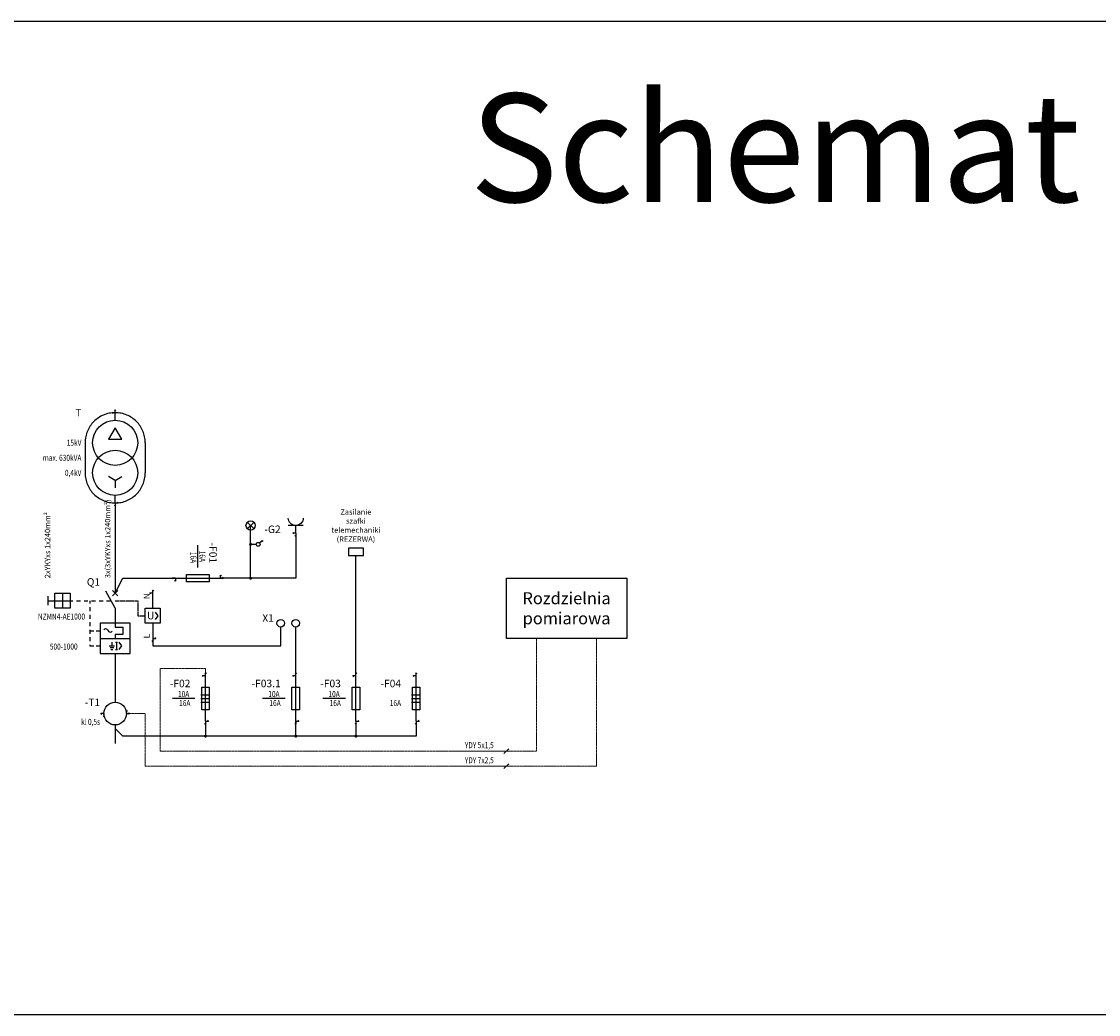
# Model space of a CAD drawing. Units: millimetres. Extents: x 440 to 10730, y 0 to 4816.
# Drawn here: x 649 to 1007, y 240 to 570 of the extents above; entities that cross this region are included whole.
import ezdxf
from ezdxf.enums import TextEntityAlignment as Align

# ---------------------------------------------------------------- set-up
doc = ezdxf.new("R2010")
doc.units = ezdxf.units.MM
doc.header["$MEASUREMENT"] = 0
for name, pattern in [('DASHED', [0.75, 0.5, -0.25]), ('DASHED2', [0.375, 0.25, -0.125]), ('HIDDEN', [0.375, 0.25, -0.125])]:
    doc.linetypes.add(name, pattern=pattern)
for name, color, linetype, lineweight in [('2DE_OBJ', 7, 'Continuous', 25), ('2DE_OBJ_Lamel-LS', 7, 'Continuous', 25), ('2DE_OBP_Lamel', 53, 'Continuous', 18), ('2DE_TXTNUM', 11, 'Continuous', 9), ('przerwa', 3, 'HIDDEN', 9), ('wymiary', 150, 'Continuous', 9)]:
    doc.layers.add(name, color=color, linetype=linetype, lineweight=lineweight)
for name, color, linetype in [('2DE_TXTLNK', 171, 'Continuous'), ('2DE_TXTPAR', 41, 'Continuous'), ('DESC', 3, 'Continuous'), ('LINK', 9, 'Continuous'), ('TAGS', 150, 'Continuous'), ('TERMS', 123, 'Continuous'), ('XREF', 1, 'Continuous')]:
    doc.layers.add(name, color=color, linetype=linetype)
doc.layers.add('CP_UCSSPEC', color=2, linetype='Continuous', plot=False)
doc.styles.add('CP_ATTR', font='ARIAL.TTF')
doc.styles.add('CP_ELATT', font='ARIAL.TTF')
doc.styles.add('CP_ELATT_IT', font='ARIAL.TTF', dxfattribs={"oblique": 15})
doc.styles.add('CP_TXT', font='ARIAL.TTF')
doc.styles.add('CP_TXTCON', font='ARIAL.TTF', dxfattribs={"width": 0.8})
doc.styles.add('CP_TXTCON_IT', font='ARIAL.TTF', dxfattribs={"width": 0.8, "oblique": 15})
doc.styles.get("Standard").update_dxf_attribs({"font": 'ARIAL.TTF'})
doc.styles.add('WD_IEC', font='ISOCP2.shx', dxfattribs={"width": 0.9, "height": 4})

# ---------------------------------------------------------------- blocks, each defined once
blk = doc.blocks.new('2dlam_Q3_20')
for p, q in [((0, 7.5), (0, 2.5)), ((-22.38, 1.5), (-22.38, -1.5)), ((-17.5, 2.5), (-17.5, -2.5)), ((0, -2.5), (-3.12, 3.13)), ((-0.88, 3.38), (0.88, 1.62)), ((-0.88, 1.62), (0.88, 3.38)), ((-22.38, 0), (-15, 0)), ((0, -2.5), (0, -7.5)), ((-2.55, -9.67), (-2.2, -10.12)), ((0, -7.5), (0, -8.75)), ((0, -8.75), (2.5, -8.75)), ((2.5, -8.75), (2.5, -11.25)), ((-5, -12.5), (5, -12.5)), ((-1.11, -13.82), (-1.11, -15)), ((0, -11.25), (0, -12.5)), ((2.5, -11.25), (0, -11.25)), ((0.15, -13.82), (0.76, -13.82)), ((0.45, -13.82), (0.45, -16.18)), ((1.21, -13.82), (2.12, -15)), ((-2.02, -15), (-0.2, -15)), ((-1.71, -15.59), (-0.5, -15.59)), ((-1.41, -16.18), (-0.81, -16.18)), ((0, -17.5), (0, -22.5)), ((0.15, -16.18), (0.76, -16.18)), ((2.12, -15), (1.21, -16.18))]:
    blk.add_line(p, q)
for points in [[(-20, 2.5), (-15, 2.5), (-15, -2.5), (-20, -2.5)], [(-5, -7.5), (-5, -17.5), (5, -17.5), (5, -7.5)]]:
    blk.add_lwpolyline(points, close=True)
for centre, radius, start, end in [((-3.14, -10.13), 0.748, 37.8264, 143.4756), ((-1.6, -9.66), 0.75, 217.8264, 323.3945)]:
    blk.add_arc(centre, radius, start, end)
at = {"layer": 'LINK'}
for p, q in [((-15, 0), (-14.04, 0)), ((-12.84, 0), (-11.54, 0)), ((-10.34, 0), (-9.04, 0)), ((-8.45, 0), (-8.45, -0.96)), ((-8.45, -2.16), (-8.45, -3.46)), ((-7.84, 0), (-6.54, 0)), ((-5.34, 0), (-4.04, 0)), ((-2.84, 0), (-1.54, 0)), ((-8.45, -4.66), (-8.45, -5.96)), ((-8.45, -7.16), (-8.45, -8.46)), ((-8.45, -9.66), (-8.45, -10.96)), ((-8.45, -10), (-7.15, -10)), ((-6.3, -10), (-5, -10)), ((-8.45, -12.16), (-8.45, -13.46)), ((-8.45, -14.66), (-8.45, -15)), ((-8.45, -15), (-7.15, -15)), ((-6.3, -15), (-5, -15))]:
    blk.add_line(p, q, dxfattribs=at)
at = {"style": 'WD_IEC', "flags": 1}
for tag, p in [('X2TERM01', (0, 7.5)), ('X8TERM02', (0, -22.5))]:
    blk.add_attdef(tag, p, '', height=0.32, dxfattribs=at)
at = {"linetype": 'ByBlock', "style": 'CP_ATTR', "flags": 9}
for tag in ['NAME', 'NUMBER', 'GROUP', 'ARTICLE', 'ORDER-NO', 'PRODUCER', 'DN', 'PN', 'TEMPERATURE', 'VOLTAGE', 'POWER', 'FLOW', 'OTHER']:
    blk.add_attdef(tag, text='', height=0.00005, dxfattribs=at).set_placement((-0.09, -0.02), align=Align.MIDDLE_LEFT)
at = {"layer": '2DE_TXTLNK', "linetype": 'ByBlock', "style": 'CP_ELATT_IT', "oblique": 15, "width": 0.8, "flags": 8}
blk.add_attdef('LINK', text='', height=1.5, dxfattribs=at).set_placement((-7.5, -26.81), align=Align.RIGHT)
at = {"layer": '2DE_TXTPAR', "linetype": 'ByBlock', "style": 'CP_ATTR', "width": 0.8, "flags": 8}
blk.add_attdef('PRODUCT-TYPE', text='', height=2, dxfattribs=at).set_placement((-10, -6.25), align=Align.RIGHT)
at = {"layer": '2DE_TXTPAR', "width": 0.8, "flags": 8}
for tag, p in [('CURRENT', (-12.48, -11.23)), ('CHARACTER', (-12.48, -16.23))]:
    blk.add_attdef(tag, text='', height=2, dxfattribs=at).set_placement(p, align=Align.RIGHT)
at = {"layer": 'DESC', "style": 'CP_TXTCON', "width": 0.8}
for tag, p in [('DESC1', (-7.5, -21.81)), ('DESC2', (-7.5, -24.31))]:
    blk.add_attdef(tag, text='', height=2, dxfattribs=at).set_placement(p, align=Align.RIGHT)
at = {"layer": 'TAGS', "style": 'WD_IEC'}
blk.add_attdef('TAG1', text='', height=2.5, dxfattribs=at).set_placement((-5, 5), align=Align.RIGHT)
at = {"layer": 'TERMS', "style": 'WD_IEC'}
blk.add_attdef('TERM01', text='', height=2, rotation=90, dxfattribs=at).set_placement((-1, 7.5), align=Align.RIGHT)
blk.add_attdef('TERM02', (-1, -22.5), '', height=2, rotation=90, dxfattribs=at)
at = {"layer": 'XREF', "style": 'WD_IEC'}
blk.add_attdef('XREF', text='', height=2, dxfattribs=at).set_placement((-7.5, -26.81), align=Align.RIGHT)
blk = doc.blocks.new('PASTILLE')
h = blk.add_hatch(color=7)
edge = h.paths.add_edge_path(flags=0)
edge.add_arc((0, 0), 0.65, 0, 360)
at = {"extrusion": (0.57735, 0.57735, 0.57735)}
blk.add_attdef('', (0, 0), '', height=1, dxfattribs=at)
blk = doc.blocks.new('000151')
at = {"color": 7, "linetype": 'Continuous'}
for p, q in [((0.3, 0.3), (0.8, 0.8)), ((0.8, 0.8), (1, 0.6))]:
    blk.add_line(p, q, dxfattribs=at)
blk.add_circle((0, 0), 0.4, dxfattribs=at)
at = {"extrusion": (0.57735, 0.57735, 0.57735)}
blk.add_attdef('', (0, 0), '', height=1, dxfattribs=at)
blk = doc.blocks.new('000154')
at = {"color": 7, "linetype": 'Continuous'}
for p, q in [((0.65, 0.65), (-0.65, -0.65)), ((-0.65, 0.65), (0.65, -0.65))]:
    blk.add_line(p, q, dxfattribs=at)
blk.add_circle((-0.0017, 0), 0.9537, dxfattribs=at)
at = {"extrusion": (0.57735, 0.57735, 0.57735)}
blk.add_attdef('', (0, 0), '', height=1, dxfattribs=at)
blk = doc.blocks.new('2DLMS_W01_03')
at = {"color": 7, "lineweight": 9}
blk.add_line((0.001, 0), (-0.019, 0), dxfattribs=at)
at = {"color": 4, "lineweight": 25}
blk.add_line((-0.0008, -0.0008), (0.0008, 0.0008), dxfattribs=at)
at = {"layer": '2DE_TXTNUM', "linetype": 'ByBlock', "style": 'CP_ELATT', "width": 0.8, "flags": 8}
blk.add_attdef('TAG', text='', height=0.002, dxfattribs=at).set_placement((-0.009, 0.002), align=Align.MIDDLE_CENTER)
at = {"layer": '2DE_TXTPAR', "color": 3, "lineweight": 20, "style": 'CP_ELATT'}
blk.add_attdef('$WD:ATR11:W1', (0.0008, 0.001), '', height=0.0015, dxfattribs=at)
at = {"layer": '2DE_TXTPAR', "linetype": 'ByBlock', "style": 'CP_ATTR', "flags": 8}
blk.add_attdef('PRODUCT-TYPE', text='', height=0.0015, dxfattribs=at).set_placement((-0.0065, -0.0025), align=Align.RIGHT)
blk = doc.blocks.new('CP_UCS2D')
at = {"color": 3}
for p, q in [((0, 10), (-1.8, 7.1)), ((0, 0), (0, 10)), ((0, 10), (1.8, 7.1))]:
    blk.add_line(p, q, dxfattribs=at)
at = {"color": 1}
for p, q in [((0, 0), (10, 0)), ((10, 0), (7.1, 1.8)), ((10, 0), (7.1, -1.8))]:
    blk.add_line(p, q, dxfattribs=at)
at = {"linetype": 'ByBlock', "style": 'CP_ATTR', "flags": 9}
for tag in ['OTHER', 'PIPE', 'VERSION', 'SYSTEM', 'HEIGHT', 'WIDTH', 'ID', 'TYPE', 'FORM']:
    blk.add_attdef(tag, text='', height=0.00005, dxfattribs=at).set_placement((-0.8, 7.1), align=Align.MIDDLE_LEFT)
blk = doc.blocks.new('2dlam_F1_09')
blk.add_line((0, -7.5), (0, 7.5))
blk.add_lwpolyline([(-1.25, -3.75), (-1.25, 3.75), (1.25, 3.75), (1.25, -3.75)], close=True)
at = {"layer": 'CP_UCSSPEC'}
for p, xscale, yscale, zscale, rotation in [((0, 7.5), 0.1000000000000001, 0.1000000000000001, 0.1000000000000001, 90), ((0, -7.5), 0.1, 0.1, 0.1, 270)]:
    blk.add_blockref('CP_UCS2D', p, dxfattribs=dict(at, xscale=xscale, yscale=yscale, zscale=zscale, rotation=rotation))
at = {"style": 'WD_IEC', "flags": 1}
for tag, p in [('X2TERM01', (0, 7.5)), ('X8TERM02', (0, -7.5))]:
    blk.add_attdef(tag, p, '', height=0.32, dxfattribs=at)
at = {"linetype": 'ByBlock', "style": 'CP_ATTR', "flags": 9}
for tag in ['NAME', 'NUMBER', 'GROUP', 'ARTICLE', 'ORDER-NO', 'PRODUCER', 'DN', 'PN', 'TEMPERATURE', 'VOLTAGE', 'POWER', 'FLOW', 'OTHER']:
    blk.add_attdef(tag, text='', height=0.00005, dxfattribs=at).set_placement((-0.09, -0.02), align=Align.MIDDLE_LEFT)
at = {"style": 'CP_TXTCON', "width": 0.8}
blk.add_attdef('WDTAGALT', text='', height=2, dxfattribs=at).set_placement((-16.25, -10), align=Align.RIGHT)
at = {"layer": '2DE_TXTLNK', "linetype": 'ByBlock', "style": 'CP_ELATT_IT', "oblique": 15, "width": 0.8, "flags": 8}
blk.add_attdef('LINK', text='', height=1.5, dxfattribs=at).set_placement((-5, -15), align=Align.RIGHT)
at = {"layer": '2DE_TXTPAR', "style": 'CP_TXTCON', "width": 0.8, "flags": 8}
blk.add_attdef('CHARACTER', text='', height=2, dxfattribs=at).set_placement((-5, 0), align=Align.RIGHT)
at = {"layer": '2DE_TXTPAR', "linetype": 'ByBlock', "style": 'CP_ATTR', "width": 0.8, "flags": 8}
blk.add_attdef('CURRENT', text='', height=2, dxfattribs=at).set_placement((-5, -2.5), align=Align.RIGHT)
at = {"layer": 'DESC', "style": 'CP_TXTCON', "width": 0.8}
for tag, p in [('DESC1', (-5, -10)), ('DESC2', (-5, -12.5))]:
    blk.add_attdef(tag, text='', height=2, dxfattribs=at).set_placement(p, align=Align.RIGHT)
at = {"layer": 'TAGS', "style": 'WD_IEC'}
blk.add_attdef('TAG', text='', height=2.5, dxfattribs=at).set_placement((-5, 3.75), align=Align.RIGHT)
at = {"layer": 'TERMS', "style": 'WD_IEC'}
blk.add_attdef('TERM01', text='', height=2, rotation=90, dxfattribs=at).set_placement((-1, 7.23), align=Align.RIGHT)
blk.add_attdef('TERM02', (-1, -7.96), '', height=2, rotation=90, dxfattribs=at)
at = {"layer": 'XREF', "style": 'WD_IEC'}
blk.add_attdef('XREF', text='', height=2, dxfattribs=at).set_placement((-5, -15), align=Align.RIGHT)
blk = doc.blocks.new('2dlam_F2_11')
for p, q in [((0, -7.5), (0, 7.5)), ((-1.5, 1.25), (1.5, 1.25)), ((-1.5, 0), (1.5, 0)), ((-1.5, -1.25), (1.5, -1.25))]:
    blk.add_line(p, q)
blk.add_lwpolyline([(-1.25, -3.75), (-1.25, 3.75), (1.25, 3.75), (1.25, -3.75)], close=True)
at = {"layer": 'CP_UCSSPEC', "xscale": 0.0999999999999997, "yscale": 0.0999999999999997, "zscale": 0.0999999999999997}
for p, rotation in [((0, 7.5), 90), ((0, -7.5), 270)]:
    blk.add_blockref('CP_UCS2D', p, dxfattribs=dict(at, rotation=rotation))
at = {"style": 'WD_IEC', "flags": 1}
for tag, p in [('X2TERM01', (0, 7.5)), ('X8TERM02', (0, -7.5))]:
    blk.add_attdef(tag, p, '', height=0.32, dxfattribs=at)
at = {"linetype": 'ByBlock', "style": 'CP_ATTR', "flags": 9}
for tag in ['NAME', 'NUMBER', 'GROUP', 'ARTICLE', 'ORDER-NO', 'PRODUCER', 'DN', 'PN', 'TEMPERATURE', 'VOLTAGE', 'POWER', 'FLOW', 'OTHER']:
    blk.add_attdef(tag, text='', height=0.00005, dxfattribs=at).set_placement((-0.09, -0.02), align=Align.MIDDLE_LEFT)
at = {"style": 'CP_TXTCON', "width": 0.8}
blk.add_attdef('WDTAGALT', text='', height=2, dxfattribs=at).set_placement((-16.25, -10), align=Align.RIGHT)
at = {"layer": '2DE_TXTLNK', "linetype": 'ByBlock', "style": 'CP_ELATT_IT', "oblique": 15, "width": 0.8, "flags": 8}
blk.add_attdef('LINK', text='', height=1.5, dxfattribs=at).set_placement((-5, -15), align=Align.RIGHT)
at = {"layer": '2DE_TXTPAR', "style": 'CP_TXTCON', "width": 0.8, "flags": 8}
blk.add_attdef('CHARACTER', text='', height=2, dxfattribs=at).set_placement((-5, 0), align=Align.RIGHT)
at = {"layer": '2DE_TXTPAR', "linetype": 'ByBlock', "style": 'CP_ATTR', "width": 0.8, "flags": 8}
blk.add_attdef('CURRENT', text='', height=2, dxfattribs=at).set_placement((-5, -2.5), align=Align.RIGHT)
at = {"layer": 'DESC', "style": 'CP_TXTCON', "width": 0.8}
for tag, p in [('DESC1', (-5, -10)), ('DESC2', (-5, -12.5))]:
    blk.add_attdef(tag, text='', height=2, dxfattribs=at).set_placement(p, align=Align.RIGHT)
at = {"layer": 'TAGS', "style": 'WD_IEC'}
blk.add_attdef('TAG', text='', height=2.5, dxfattribs=at).set_placement((-5, 3.75), align=Align.RIGHT)
at = {"layer": 'TERMS', "style": 'WD_IEC'}
blk.add_attdef('TERM01', text='', height=2, rotation=90, dxfattribs=at).set_placement((-1, 7.23), align=Align.RIGHT)
blk.add_attdef('TERM02', (-1, -7.96), '', height=2, rotation=90, dxfattribs=at)
at = {"layer": 'XREF', "style": 'WD_IEC'}
blk.add_attdef('XREF', text='', height=2, dxfattribs=at).set_placement((-5, -15), align=Align.RIGHT)
blk = doc.blocks.new('2dlam_G1_02')
for p, q in [((2.5, -2.5), (-2.5, -2.5)), ((0, 0), (0, -2.5))]:
    blk.add_line(p, q)
blk.add_arc((0, -5), 2.5, 0, 180)
at = {"layer": 'CP_UCSSPEC', "xscale": 0.0999999999999997, "yscale": 0.0999999999999997, "zscale": 0.0999999999999997, "rotation": 90}
blk.add_blockref('CP_UCS2D', (0, 0), dxfattribs=at)
at = {"style": 'WD_IEC', "flags": 1}
blk.add_attdef('X2TERM01', (0, 0), '', height=0.32, dxfattribs=at)
at = {"linetype": 'ByBlock', "style": 'CP_ATTR', "flags": 9}
for tag in ['NAME', 'NUMBER', 'GROUP', 'ARTICLE', 'ORDER-NO', 'PRODUCER', 'DN', 'PN', 'TEMPERATURE', 'VOLTAGE', 'POWER', 'FLOW', 'CHARACTER', 'OTHER']:
    blk.add_attdef(tag, text='', height=0.00005, dxfattribs=at).set_placement((-0.09, -0.02), align=Align.MIDDLE_LEFT)
at = {"style": 'CP_TXTCON', "width": 0.8}
blk.add_attdef('WDTAGALT', text='', height=2, dxfattribs=at).set_placement((-16.24, -8.75), align=Align.RIGHT)
at = {"layer": '2DE_TXTLNK', "linetype": 'ByBlock', "style": 'CP_ELATT_IT', "oblique": 15, "width": 0.8, "flags": 8}
blk.add_attdef('LINK', text='', height=1.5, dxfattribs=at).set_placement((-4.99, -13.75), align=Align.RIGHT)
at = {"layer": '2DE_TXTPAR', "width": 0.8, "flags": 8}
blk.add_attdef('LAM_OPIS1', text='', height=2, dxfattribs=at).set_placement((0, -5), align=Align.MIDDLE_CENTER)
at = {"layer": 'DESC', "style": 'CP_TXTCON', "width": 0.8}
for tag, p in [('DESC1', (-5, -8.75)), ('DESC2', (-5, -11.25))]:
    blk.add_attdef(tag, text='', height=2, dxfattribs=at).set_placement(p, align=Align.RIGHT)
at = {"layer": 'TAGS', "style": 'WD_IEC'}
blk.add_attdef('TAG', text='', height=2.5, dxfattribs=at).set_placement((-5, 0), align=Align.RIGHT)
at = {"layer": 'XREF', "style": 'WD_IEC'}
blk.add_attdef('XREF', text='', height=2, dxfattribs=at).set_placement((-4.99, -13.75), align=Align.RIGHT)
blk = doc.blocks.new('2DLMS-T1-12')
for p, q in [((0, 0.0125), (0, 0.015)), ((0, -0.015), (0, -0.0125))]:
    blk.add_line(p, q)
at = {"linetype": 'DASHED'}
for p, q in [((-0.01, 0.005), (-0.01, -0.005)), ((0.01, 0.005), (0.01, -0.005))]:
    blk.add_line(p, q, dxfattribs=at)
for centre in [(0, 0.005), (0, -0.005)]:
    blk.add_circle(centre, 0.0075)
for centre, start, end in [((0, 0.005), 360, 180), ((0, -0.005), 180, 0)]:
    blk.add_arc(centre, 0.01, start, end, dxfattribs=at)
at = {"layer": 'CP_UCSSPEC', "xscale": 9.999999999999969e-05, "yscale": 9.999999999999969e-05, "zscale": 9.999999999999969e-05}
for p, rotation in [((0, 0.015), 90), ((0, -0.015), 270)]:
    blk.add_blockref('CP_UCS2D', p, dxfattribs=dict(at, rotation=rotation))
at = {"style": 'WD_IEC', "flags": 1}
for tag, p in [('X2TERM01', (0, 0.015)), ('X8TERM02', (0, -0.015))]:
    blk.add_attdef(tag, p, '', height=0.00032, dxfattribs=at)
at = {"linetype": 'ByBlock', "style": 'CP_ATTR', "flags": 9}
for tag in ['DN', 'PN', 'TEMPERATURE', 'VOLTAGE', 'POWER', 'FLOW', 'CHARACTER', 'OTHER', 'NAME', 'NUMBER', 'GROUP', 'ARTICLE', 'PRODUCT-TYPE', 'ORDER-NO', 'PRODUCER']:
    blk.add_attdef(tag, text='', height=5e-11, dxfattribs=at).set_placement((-0.00009, -0.00002), align=Align.MIDDLE_LEFT)
at = {"layer": '2DE_TXTLNK', "linetype": 'ByBlock', "style": 'CP_ELATT_IT', "oblique": 15, "width": 0.8, "flags": 8}
blk.add_attdef('LINK', text='', height=0.0015, dxfattribs=at).set_placement((-0.01123, -0.01623), align=Align.RIGHT)
at = {"layer": '2DE_TXTPAR', "style": 'CP_TXTCON', "width": 0.8, "flags": 8}
for tag, p in [('VOLTAGE_GN', (-0.01123, 0.005)), ('CURRENT', (-0.01123, 0)), ('VOLTAGE_DN', (-0.01123, -0.005))]:
    blk.add_attdef(tag, text='', height=0.002, dxfattribs=at).set_placement(p, align=Align.MIDDLE_RIGHT)
at = {"layer": 'TAGS', "style": 'WD_IEC'}
blk.add_attdef('TAG1', text='', height=0.0025, dxfattribs=at).set_placement((-0.01123, 0.01377), align=Align.RIGHT)
at = {"layer": 'XREF', "style": 'WD_IEC'}
blk.add_attdef('XREF', text='', height=0.002, dxfattribs=at).set_placement((-0.01123, -0.01623), align=Align.RIGHT)
blk = doc.blocks.new('2DLMS-T1-13')
for q in [(-0.00217, 0.00125), (0.00217, 0.00125), (0, -0.0025)]:
    blk.add_line((0, 0), q)
at = {"linetype": 'ByBlock', "style": 'CP_ATTR', "flags": 9}
for tag in ['NAME', 'NUMBER', 'GROUP', 'ARTICLE', 'PRODUCT-TYPE', 'ORDER-NO', 'PRODUCER', 'DN', 'PN', 'TEMPERATURE', 'VOLTAGE', 'POWER', 'FLOW', 'CHARACTER', 'OTHER']:
    blk.add_attdef(tag, text='', height=5e-11, dxfattribs=at).set_placement((-0.00009, -0.00002), align=Align.MIDDLE_LEFT)
blk = doc.blocks.new('2DLMS-T1-14')
for p, q in [((0, 0.0025), (-0.00217, -0.00125)), ((0.00217, -0.00125), (0, 0.0025)), ((-0.00217, -0.00125), (0.00217, -0.00125))]:
    blk.add_line(p, q)
at = {"linetype": 'ByBlock', "style": 'CP_ATTR', "flags": 9}
for tag in ['NAME', 'NUMBER', 'GROUP', 'ARTICLE', 'PRODUCT-TYPE', 'ORDER-NO', 'PRODUCER', 'DN', 'PN', 'TEMPERATURE', 'VOLTAGE', 'POWER', 'FLOW', 'CHARACTER', 'OTHER']:
    blk.add_attdef(tag, text='', height=5e-11, dxfattribs=at).set_placement((-0.00009, -0.00002), align=Align.MIDDLE_LEFT)
blk = doc.blocks.new('2dlam_F1_21')
blk.add_line((-3.5, 0), (-11, 0))
at = {"linetype": 'ByBlock', "style": 'CP_ATTR', "flags": 9}
for tag, p in [('NAME', (-3.42, -0.18)), ('NUMBER', (-3.42, -0.18)), ('ARTICLE', (-3.42, -0.18)), ('QUANTITY', (-3.42, -0.18)), ('CHARACTER', (-3.42, -0.18)), ('OTHER', (-3.42, -0.18)), ('PRODUCT-TYPE', (-3.42, -0.19)), ('ORDER-NO', (-3.42, -0.19)), ('PRODUCER', (-3.42, -0.19)), ('VOLTAGE', (-3.41, -0.19)), ('POWER', (-3.41, -0.19))]:
    blk.add_attdef(tag, text='', height=0.0005, dxfattribs=at).set_placement(p, align=Align.MIDDLE_LEFT)
at = {"layer": '2DE_TXTPAR', "style": 'CP_TXTCON', "width": 0.8, "flags": 8}
blk.add_attdef('CURRENT', text='', height=2, dxfattribs=at).set_placement((-7.25, 0.5), align=Align.CENTER)
blk = doc.blocks.new('2dlam_Z1_06')
at = {"color": 7}
for p, q in [((0, 95), (0, 70)), ((45, 70), (45, 87.5)), ((46.88, 81.24), (45, 81.24)), ((80, 37.5), (80, 77.5)), ((0, 40), (0, 28.77)), ((30, 22.5), (30, 17.5)), ((80, 22.5), (80, 17.5)), ((100, 22.5), (100, 17.5)), ((0, 21.23), (0, 15)), ((2.5, 17.5), (0, 20)), ((100, 17.5), (2.5, 17.5))]:
    blk.add_line(p, q, dxfattribs=at)
for p, q in [((60, 85), (60, 70)), ((0, 65), (2.5, 70)), ((2.5, 70), (20, 70)), ((45, 70), (35, 70)), ((60, 70), (45, 70))]:
    blk.add_line(p, q)
for points in [[(77.5, 77.5), (82.5, 77.5), (82.5, 80), (77.5, 80)], [(130, 70), (170, 70), (170, 50), (130, 50)]]:
    blk.add_lwpolyline(points, close=True)
at = {"layer": 'przerwa', "ltscale": 0.2}
for p, q in [((140, 50), (140, 12.5)), ((160, 50), (160, 7.5)), ((30, 40), (15, 40)), ((15, 40), (15, 12.5)), ((30, 37.5), (30, 40)), ((3.77, 25), (10, 25)), ((10, 25), (10, 7.5)), ((15, 12.5), (140, 12.5)), ((10, 7.5), (160, 7.5))]:
    blk.add_line(p, q, dxfattribs=at)
at = {"color": 7}
for name, p, xscale, yscale, zscale in [('000154', (45, 87.5), 1.6, 1.6, 1.6), ('000151', (47.52, 81.24), 1.6, 1.6, 1.6), ('PASTILLE', (30, 17.5), 0.8, 0.8, 0.8), ('PASTILLE', (80, 17.5), 0.8, 0.8, 0.8)]:
    blk.add_blockref(name, p, dxfattribs=dict(at, xscale=xscale, yscale=yscale, zscale=zscale))
at = {"xscale": 0.8, "yscale": 0.8, "zscale": 0.8}
for p in [(45, 81.24), (45, 70)]:
    blk.add_blockref('PASTILLE', p, dxfattribs=at)
at = {"layer": '2DE_OBJ', "xscale": 1000, "yscale": 1000, "zscale": 1000}
blk.add_blockref('2DLMS-T1-12', (0, 110), dxfattribs=at).add_auto_attribs({'TAG1': 'T', 'VOLTAGE_GN': '15kV', 'CURRENT': 'max. 630kVA', 'VOLTAGE_DN': '0,4kV'})
for name, p in [('2DLMS-T1-14', (0, 117.5)), ('2DLMS-T1-13', (0, 102.5))]:
    blk.add_blockref(name, p, dxfattribs=at)
at = {"layer": '2DE_OBJ_Lamel-LS'}
ref = blk.add_blockref('2dlam_G1_02', (60, 85), dxfattribs=dict(at, xscale=-1, rotation=180))
ref.add_attrib('TAG', '-G2', dxfattribs={"layer": 'TAGS', "height": 2.5, "style": 'WD_IEC'}).set_placement((55, 85), align=Align.RIGHT)
ref = blk.add_blockref('2dlam_F1_09', (27.5, 70), dxfattribs=dict(at, rotation=270))
ref.add_attrib('TAG', '-F01', dxfattribs={"layer": 'TAGS', "height": 2.5, "rotation": 270, "style": 'WD_IEC'}).set_placement((31.25, 75), align=Align.RIGHT)
ref.add_attrib('CURRENT', '16A', dxfattribs={"layer": '2DE_TXTPAR', "linetype": 'ByBlock', "height": 2, "rotation": 270, "style": 'CP_ATTR', "width": 0.8, "flags": 8}).set_placement((25, 75), align=Align.RIGHT)
at = {"layer": '2DE_OBJ_Lamel-LS', "rotation": 270}
blk.add_blockref('2dlam_F1_21', (27.5, 70), dxfattribs=at).add_auto_attribs({'CURRENT': '16A'})
at = {"layer": '2DE_OBJ_Lamel-LS'}
ref = blk.add_blockref('2dlam_F2_11', (30, 30), dxfattribs=at)
ref.add_attrib('TAG', '-F02', dxfattribs={"layer": 'TAGS', "height": 2.5, "style": 'WD_IEC'}).set_placement((25, 33.75), align=Align.RIGHT)
ref.add_attrib('CURRENT', '16A', dxfattribs={"layer": '2DE_TXTPAR', "linetype": 'ByBlock', "height": 2, "style": 'CP_ATTR', "width": 0.8, "flags": 8}).set_placement((25, 27.5), align=Align.RIGHT)
ref = blk.add_blockref('2dlam_F1_09', (80, 30), dxfattribs=at)
ref.add_attrib('TAG', '-F03', dxfattribs={"layer": 'TAGS', "height": 2.5, "style": 'WD_IEC'}).set_placement((75, 33.75), align=Align.RIGHT)
ref.add_attrib('CURRENT', '16A', dxfattribs={"layer": '2DE_TXTPAR', "linetype": 'ByBlock', "height": 2, "style": 'CP_ATTR', "width": 0.8, "flags": 8}).set_placement((75, 27.5), align=Align.RIGHT)
ref = blk.add_blockref('2dlam_F2_11', (100, 30), dxfattribs=at)
ref.add_attrib('TAG', '-F04', dxfattribs={"layer": 'TAGS', "height": 2.5, "style": 'WD_IEC'}).set_placement((95, 33.75), align=Align.RIGHT)
ref.add_attrib('CURRENT', '16A', dxfattribs={"layer": '2DE_TXTPAR', "linetype": 'ByBlock', "height": 2, "style": 'CP_ATTR', "width": 0.8, "flags": 8}).set_placement((95, 27.5), align=Align.RIGHT)
for p in [(30, 30), (80, 30)]:
    blk.add_blockref('2dlam_F1_21', p, dxfattribs=at).add_auto_attribs({'CURRENT': '10A'})
at = {"layer": '2DE_OBP_Lamel', "xscale": 1000, "yscale": 1000, "zscale": 1000}
for p, values in [((130, 12.5), {'TAG': 'YDY 5x1,5'}), ((130, 7.5), {'TAG': 'YDY 7x2,5'})]:
    blk.add_blockref('2DLMS_W01_03', p, dxfattribs=at).add_auto_attribs(values)
at = {"color": 3, "insert": (150, 60), "char_height": 4, "width": 40, "attachment_point": 5, "style": 'CP_TXTCON_IT'}
blk.add_mtext('\\pxqc;Rozdzielnia\\Ppomiarowa', dxfattribs=at)
at = {"linetype": 'ByBlock', "style": 'CP_ATTR', "flags": 9}
for tag in ['NAME', 'NUMBER', 'GROUP', 'ARTICLE', 'PRODUCT-TYPE', 'ORDER-NO', 'PRODUCER', 'DN', 'PN', 'TEMPERATURE', 'VOLTAGE', 'POWER', 'FLOW', 'CHARACTER', 'OTHER']:
    blk.add_attdef(tag, text='', height=0.00005, dxfattribs=at).set_placement((-0.09, 117.97), align=Align.MIDDLE_LEFT)
at = {"layer": 'wymiary', "char_height": 1.8, "width": 28.9586, "attachment_point": 4, "rotation": 90, "style": 'CP_TXTCON'}
for s, insert in [('{\\C3;3x(3xYKYxs 1x240mm²)}', (-2.5, 70)), ('{\\C3;2xYKYxs 1x240mm²}', (-22.5, 70))]:
    blk.add_mtext(s, dxfattribs=dict(at, insert=insert))
at = {"layer": 'wymiary', "insert": (80, 87.5), "char_height": 1.8, "width": 15.9059, "attachment_point": 5, "style": 'CP_TXTCON'}
blk.add_mtext('\\pxqc;{\\C3;Zasilanie\\Pszafki\\Ptelemechaniki\\P(REZERWA)}', dxfattribs=at)
blk = doc.blocks.new('2dlam_T2_14')
blk.add_circle((0, 0), 3.77)
at = {"layer": 'CP_UCSSPEC', "xscale": 0.1000000000000014, "yscale": 0.1000000000000014, "zscale": 0.1000000000000014, "rotation": 180}
blk.add_blockref('CP_UCS2D', (-3.77, 0), dxfattribs=at)
at = {"layer": 'CP_UCSSPEC', "xscale": 0.1000000000000014, "yscale": 0.1000000000000014, "zscale": 0.1000000000000014}
blk.add_blockref('CP_UCS2D', (3.77, 0), dxfattribs=at)
at = {"style": 'WD_IEC', "flags": 1}
for tag, p in [('X4TERM01', (-3.78, 0)), ('X1TERM02', (3.72, 0))]:
    blk.add_attdef(tag, p, '', height=0.32, dxfattribs=at)
at = {"linetype": 'ByBlock', "style": 'CP_ATTR', "flags": 9}
for tag in ['NAME', 'NUMBER', 'GROUP', 'ARTICLE', 'ORDER-NO', 'PRODUCER', 'DN', 'PN', 'TEMPERATURE', 'VOLTAGE', 'POWER', 'FLOW', 'OTHER']:
    blk.add_attdef(tag, text='', height=0.00005, dxfattribs=at).set_placement((-0.09, -0.02), align=Align.MIDDLE_LEFT)
at = {"layer": '2DE_TXTLNK', "linetype": 'ByBlock', "style": 'CP_ELATT_IT', "oblique": 15, "width": 0.8, "flags": 8}
blk.add_attdef('LINK', text='', height=1.5, dxfattribs=at).set_placement((-5, -16.25), align=Align.RIGHT)
at = {"layer": '2DE_TXTPAR', "style": 'CP_TXTCON', "width": 0.8, "flags": 8}
blk.add_attdef('CHARACTER', text='', height=2, dxfattribs=at).set_placement((-5, -3.75), align=Align.RIGHT)
at = {"layer": 'DESC', "style": 'CP_TXTCON', "width": 0.8}
for tag, p in [('DESC1', (-5, -11.25)), ('DESC2', (-5, -13.75))]:
    blk.add_attdef(tag, text='', height=2, dxfattribs=at).set_placement(p, align=Align.RIGHT)
at = {"layer": 'TAGS', "style": 'WD_IEC'}
blk.add_attdef('TAG', text='', height=2.5, dxfattribs=at).set_placement((-5, 2.5), align=Align.RIGHT)
at = {"layer": 'XREF', "style": 'WD_IEC'}
blk.add_attdef('XREF', text='', height=2, dxfattribs=at).set_placement((-5, -16.25), align=Align.RIGHT)
blk = doc.blocks.new('2dlam_X1_01')
blk.add_circle((0, 0), 1.25)
at = {"style": 'WD_IEC', "flags": 1}
for tag, p, height in [('ASSYCODE', (2.75, 10.75), 1), ('CATDESC', (2.75, 9.25), 1), ('MFG', (2.75, 7.25), 1.5), ('CAT', (2.75, 4.75), 1.5), ('X4PIN01', (-1.25, 1), 0.25), ('X4TERMDESC01', (-1.25, 0.5), 0.4), ('X4TERM01', (-1.25, 0), 0.25), ('STRIPSEQ', (0, 0), 0.025), ('X2PIN01', (0, 2.25), 0.25), ('X2TERMDESC01', (0, 1.75), 0.4), ('X2TERM01', (0, 1.25), 0.25), ('X8PIN01', (0, -0.25), 0.25), ('X1PIN01', (1.25, 1), 0.25), ('X1TERMDESC01', (1.25, 0.5), 0.4), ('X1TERM01', (1.25, 0), 0.25), ('LINKTERM', (0, -0.04), 0.025), ('X8TERMDESC01', (0, -0.75), 0.4), ('X8TERM01', (0, -1.25), 0.25)]:
    blk.add_attdef(tag, p, '', height=height, dxfattribs=at)
at = {"style": 'WD_IEC'}
for tag, p in [('INST', (-2.25, 6.5)), ('LOC', (-2.25, 3.5))]:
    blk.add_attdef(tag, text='', height=2.5, dxfattribs=at).set_placement(p, align=Align.RIGHT)
at = {"linetype": 'ByBlock', "style": 'CP_ATTR', "flags": 9}
for tag in ['NAME', 'NUMBER', 'GROUP', 'ARTICLE', 'PRODUCT-TYPE', 'ORDER-NO', 'PRODUCER', 'DN', 'PN', 'TEMPERATURE', 'VOLTAGE', 'POWER', 'FLOW', 'CHARACTER', 'OTHER']:
    blk.add_attdef(tag, text='', height=0.00005, dxfattribs=at).set_placement((-0.09, -0.02), align=Align.MIDDLE_LEFT)
at = {"layer": 'DESC', "style": 'WD_IEC'}
for tag, p in [('DESC1', (-2.25, -6.25)), ('DESC2', (-2.25, -9.25)), ('DESC3', (-2.25, -12.25))]:
    blk.add_attdef(tag, text='', height=2.5, dxfattribs=at).set_placement(p, align=Align.RIGHT)
at = {"layer": 'TAGS', "style": 'WD_IEC', "flags": 8}
blk.add_attdef('TAGSTRIP', text='', height=2.5, dxfattribs=at).set_placement((-2.25, 0.5), align=Align.RIGHT)
at = {"layer": 'TERMS', "style": 'WD_IEC', "flags": 8}
blk.add_attdef('TERM01', text='', height=2, dxfattribs=at).set_placement((-2.25, -3.25), align=Align.RIGHT)
blk = doc.blocks.new('2dlam_Q3_03')
for p, q in [((0, 2.5), (0, 7.5)), ((0.78, 1.18), (1.69, 0)), ((1.69, 0), (0.78, -1.18))]:
    blk.add_line(p, q)
at = {"linetype": 'Continuous'}
blk.add_line((0, -2.5), (0, -7.5), dxfattribs=at)
blk.add_lwpolyline([(-2.5, 2.5), (2.5, 2.5), (2.5, -2.5), (-2.5, -2.5)], close=True)
at = {"layer": 'CP_UCSSPEC'}
for p, xscale, yscale, zscale, rotation in [((0, 7.5), 0.1000000000000001, 0.1000000000000001, 0.1000000000000001, 90), ((0, -7.5), 0.0999999999999997, 0.0999999999999997, 0.0999999999999997, 270)]:
    blk.add_blockref('CP_UCS2D', p, dxfattribs=dict(at, xscale=xscale, yscale=yscale, zscale=zscale, rotation=rotation))
at = {"style": 'CP_TXT'}
blk.add_text('U', height=2.5, dxfattribs=at).set_placement((-1.93, -1.18))
at = {"style": 'WD_IEC', "flags": 1}
for tag, p in [('X2TERM01', (0, 7.5)), ('X8TERM02', (0, -7.5))]:
    blk.add_attdef(tag, p, '', height=0.32, dxfattribs=at)
at = {"linetype": 'ByBlock', "style": 'CP_ATTR', "flags": 9}
for tag in ['NAME', 'NUMBER', 'GROUP', 'ARTICLE', 'ORDER-NO', 'PRODUCER', 'DN', 'PN', 'TEMPERATURE', 'VOLTAGE', 'POWER', 'FLOW', 'OTHER']:
    blk.add_attdef(tag, text='', height=0.00005, dxfattribs=at).set_placement((-0.09, -0.02), align=Align.MIDDLE_LEFT)
at = {"layer": '2DE_TXTLNK', "linetype": 'ByBlock', "style": 'CP_ELATT_IT', "oblique": 15, "width": 0.8, "flags": 8}
blk.add_attdef('LINK', text='', height=1.5, dxfattribs=at).set_placement((-5, -15), align=Align.RIGHT)
at = {"layer": '2DE_TXTPAR', "style": 'CP_TXTCON', "width": 0.8, "flags": 8}
blk.add_attdef('CHARACTER', text='', height=2, dxfattribs=at).set_placement((-5, -2.5), align=Align.RIGHT)
at = {"layer": 'DESC', "style": 'CP_TXTCON', "width": 0.8}
for tag, p in [('DESC1', (-5, -10)), ('DESC2', (-5, -12.5))]:
    blk.add_attdef(tag, text='', height=2, dxfattribs=at).set_placement(p, align=Align.RIGHT)
at = {"layer": 'TAGS', "style": 'WD_IEC'}
blk.add_attdef('TAG', text='', height=2.5, dxfattribs=at).set_placement((-5, 5), align=Align.RIGHT)
at = {"layer": 'TERMS', "style": 'WD_IEC'}
blk.add_attdef('TERM01', text='', height=2, rotation=90, dxfattribs=at).set_placement((-1, 7.5), align=Align.RIGHT)
blk.add_attdef('TERM02', (-1, -7.5), '', height=2, rotation=90, dxfattribs=at)
at = {"layer": 'XREF', "style": 'WD_IEC'}
blk.add_attdef('XREF', text='', height=2, dxfattribs=at).set_placement((-5, -15), align=Align.RIGHT)

msp = doc.modelspace()

# ---------------------------------------------------------------- linework, layer by layer
for p, q in [((735, 362.5), (735, 368.75)), ((740, 352.5), (740, 368.75)), ((692.5, 365), (692.5, 362.5)), ((692.5, 362.5), (735, 362.5)), ((740, 332.5), (740, 337.5))]:
    msp.add_line(p, q)
msp.add_lwpolyline([(500, 240), (1320, 240), (1320, 570), (500, 570)], close=True)
at = {"layer": 'TERMS', "linetype": 'DASHED2'}
msp.add_lwpolyline([(680, 377.5), (687.5, 377.5), (687.5, 372.5), (690, 372.5)], dxfattribs=at)

# ---------------------------------------------------------------- block references
at = {"color": 7, "xscale": 0.8, "yscale": 0.8, "zscale": 0.8}
msp.add_blockref('PASTILLE', (740, 332.5), dxfattribs=at)
at = {"layer": '2DE_OBJ_Lamel-LS'}
for name, p in [('2dlam_Z1_06', (680, 315)), ('2dlam_X1_01', (740, 370))]:
    msp.add_blockref(name, p, dxfattribs=at)
for name, p, values in [('2dlam_Q3_20', (680, 377.5), {'CHARACTER': '500-1000', 'TAG1': 'Q1', 'PRODUCT-TYPE': 'NZMN4-AE1000'}), ('2dlam_X1_01', (735, 370), {'TAGSTRIP': 'X1'}), ('2dlam_F1_21', (740, 345), {'CURRENT': '10A'})]:
    msp.add_blockref(name, p, dxfattribs=at).add_auto_attribs(values)
ref = msp.add_blockref('2dlam_Q3_03', (692.5, 372.5), dxfattribs=at)
ref.add_attrib('TERM01', 'N', dxfattribs={"layer": 'TERMS', "height": 2, "rotation": 90, "style": 'WD_IEC'}).set_placement((691.5, 380), align=Align.RIGHT)
ref.add_attrib('TERM02', 'L', (691.5, 365), dxfattribs={"layer": 'TERMS', "height": 2, "rotation": 90, "style": 'WD_IEC'})
ref = msp.add_blockref('2dlam_F1_09', (740, 345), dxfattribs=at)
ref.add_attrib('TAG', '-F03.1', dxfattribs={"layer": 'TAGS', "height": 2.5, "style": 'WD_IEC'}).set_placement((735, 348.75), align=Align.RIGHT)
ref.add_attrib('CURRENT', '16A', dxfattribs={"layer": '2DE_TXTPAR', "linetype": 'ByBlock', "height": 2, "style": 'CP_ATTR', "width": 0.8, "flags": 8}).set_placement((735, 342.5), align=Align.RIGHT)
ref = msp.add_blockref('2dlam_T2_14', (680, 340), dxfattribs=at)
ref.add_attrib('CHARACTER', 'kl 0,5s', dxfattribs={"layer": '2DE_TXTPAR', "height": 2, "style": 'CP_TXTCON', "width": 0.8, "flags": 8}).set_placement((675, 336.25), align=Align.RIGHT)
ref.add_attrib('TAG', '-T1', dxfattribs={"layer": 'TAGS', "height": 2.5, "style": 'WD_IEC'}).set_placement((675, 342.5), align=Align.RIGHT)

# ---------------------------------------------------------------- texts
at = {"insert": (899.31, 523.37), "char_height": 36, "width": 727.5, "attachment_point": 5}
msp.add_mtext('Schemat', dxfattribs=at)

doc.saveas('drawing.dxf')
